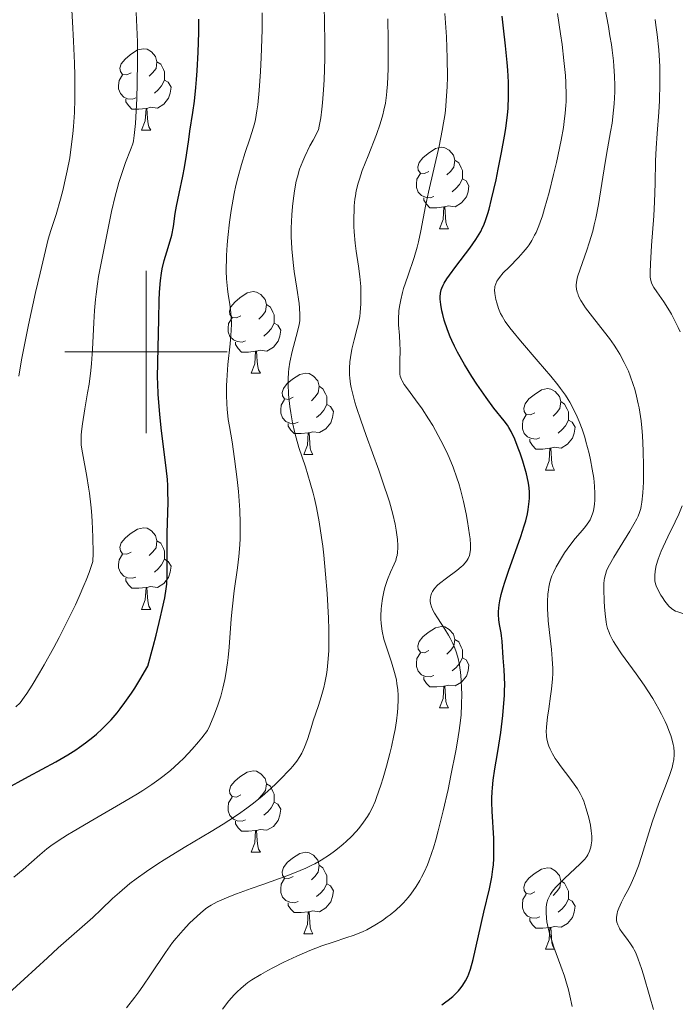
# Model space of a CAD drawing. Units: metres. Extents: x 667392 to 671919, y 4753214 to 4756293.
# Drawn here: x 668984 to 669066, y 4753920 to 4754041 of the extents above; entities that cross this region are included whole.
import ezdxf

# ---------------------------------------------------------------- set-up
doc = ezdxf.new("R2010")
doc.units = ezdxf.units.M
doc.header["$MEASUREMENT"] = 0
for name, color, linetype, lineweight in [('Carátula', 7, 'Continuous', 0), ('Elementos auxiliares', 7, 'Continuous', 0), ('Entidades rústicas y varios', 7, 'Continuous', 0), ('Relieve y altimetría', 7, 'Continuous', 0)]:
    doc.layers.add(name, color=color, linetype=linetype, lineweight=lineweight)

msp = doc.modelspace()

# ---------------------------------------------------------------- linework, layer by layer
at = {"layer": 'Carátula', "color": 7, "linetype": 'Continuous', "lineweight": 0}
for p, q in [((669000, 4753990), (669000, 4754010)), ((668990, 4754000), (669010, 4754000))]:
    msp.add_line(p, q, dxfattribs=at)
msp.add_3dface([(667465.09, 4753213.52), (671918.72, 4753323.91), (671845.13, 4756293.01), (667391.5, 4756182.62)], dxfattribs=at)
at = {"layer": 'Elementos auxiliares', "color": 250, "linetype": 'Continuous', "lineweight": 0}
msp.add_3dface([(668339.3, 4753629.03), (671740.06, 4753713.32), (671682.03, 4756026.68), (668282.42, 4755942.37)], dxfattribs=at)
at = {"layer": 'Entidades rústicas y varios', "color": 92, "linetype": 'Continuous', "lineweight": 0, "flags": 128}
for points in [[(668998.14, 4754034.36), (668997.61, 4754034.1), (668997.08, 4754034.15), (668996.82, 4754034.52), (668996.76, 4754034.95), (668996.92, 4754035.47), (668997.4, 4754036.06), (668998.04, 4754036.59), (668998.94, 4754037.18), (668999.68, 4754037.34), (669000.11, 4754037.28), (669000.64, 4754036.97), (669001.17, 4754036.38), (669001.33, 4754035.74), (669001.22, 4754034.89), (669000.79, 4754034.36), (669000.37, 4754033.94)], [(669001.33, 4754035.74), (669001.8, 4754035.43), (669002.12, 4754034.79), (669002.28, 4754034.47), (669002.28, 4754033.89), (669002.28, 4754033.46), (669001.91, 4754032.77), (669001.49, 4754032.29), (669001.01, 4754031.87)], [(668998.73, 4754031.28), (668998.3, 4754031.12), (668997.72, 4754031.18), (668997.24, 4754031.39), (668996.82, 4754031.82), (668996.6, 4754032.4), (668996.6, 4754032.82), (668996.66, 4754033.41), (668997.08, 4754034.1)], [(669002.28, 4754033.46), (669002.73, 4754033.21), (669003.08, 4754032.6), (669002.97, 4754031.87), (669002.76, 4754031.23), (669002.17, 4754030.49), (669001.38, 4754030.01), (669000.53, 4754030.12), (669000.1, 4754029.99)], [(668999.99, 4754029.99), (668999.1, 4754029.9), (668998.25, 4754029.9), (668997.83, 4754030.33), (668997.51, 4754030.81), (668997.51, 4754031.12)], [(668999.44, 4754027.3), (668999.88, 4754028.46), (668999.99, 4754029.99), (669000.1, 4754029.99), (669000.13, 4754029.4), (669000.17, 4754028.72), (669000.24, 4754028.1), (669000.35, 4754027.7), (669000.57, 4754027.3)], [(668999.44, 4754027.3), (669000.57, 4754027.3)], [(669034.84, 4754022.22), (669034.3, 4754021.96), (669033.78, 4754022.01), (669033.51, 4754022.38), (669033.46, 4754022.81), (669033.62, 4754023.33), (669034.1, 4754023.92), (669034.73, 4754024.45), (669035.63, 4754025.04), (669036.38, 4754025.2), (669036.8, 4754025.14), (669037.33, 4754024.83), (669037.86, 4754024.24), (669038.02, 4754023.6), (669037.91, 4754022.75), (669037.48, 4754022.22), (669037.06, 4754021.8)], [(669038.02, 4754023.6), (669038.5, 4754023.29), (669038.81, 4754022.65), (669038.97, 4754022.33), (669038.97, 4754021.75), (669038.97, 4754021.32), (669038.6, 4754020.63), (669038.18, 4754020.15), (669037.7, 4754019.73)], [(669035.42, 4754019.14), (669035, 4754018.98), (669034.41, 4754019.04), (669033.94, 4754019.25), (669033.51, 4754019.68), (669033.3, 4754020.26), (669033.3, 4754020.68), (669033.35, 4754021.27), (669033.78, 4754021.96)], [(669038.97, 4754021.32), (669039.42, 4754021.07), (669039.77, 4754020.46), (669039.66, 4754019.73), (669039.45, 4754019.09), (669038.86, 4754018.35), (669038.07, 4754017.87), (669037.22, 4754017.98), (669036.79, 4754017.85)], [(669036.68, 4754017.85), (669035.79, 4754017.76), (669034.94, 4754017.76), (669034.52, 4754018.19), (669034.2, 4754018.67), (669034.2, 4754018.98)], [(669036.14, 4754015.16), (669036.57, 4754016.32), (669036.68, 4754017.85), (669036.79, 4754017.85), (669036.82, 4754017.26), (669036.86, 4754016.58), (669036.93, 4754015.96), (669037.04, 4754015.56), (669037.26, 4754015.16)], [(669036.14, 4754015.16), (669037.26, 4754015.16)], [(669011.65, 4754004.45), (669011.12, 4754004.19), (669010.59, 4754004.24), (669010.32, 4754004.61), (669010.27, 4754005.04), (669010.43, 4754005.56), (669010.91, 4754006.15), (669011.54, 4754006.68), (669012.44, 4754007.27), (669013.19, 4754007.43), (669013.61, 4754007.37), (669014.14, 4754007.06), (669014.67, 4754006.47), (669014.83, 4754005.83), (669014.72, 4754004.98), (669014.3, 4754004.45), (669013.88, 4754004.03)], [(669014.83, 4754005.83), (669015.31, 4754005.52), (669015.62, 4754004.88), (669015.78, 4754004.56), (669015.78, 4754003.98), (669015.78, 4754003.55), (669015.41, 4754002.86), (669014.99, 4754002.38), (669014.51, 4754001.96)], [(669012.23, 4754001.37), (669011.81, 4754001.21), (669011.22, 4754001.27), (669010.75, 4754001.48), (669010.32, 4754001.91), (669010.11, 4754002.49), (669010.11, 4754002.91), (669010.16, 4754003.5), (669010.59, 4754004.19)], [(669015.78, 4754003.55), (669016.24, 4754003.3), (669016.58, 4754002.69), (669016.47, 4754001.96), (669016.26, 4754001.32), (669015.68, 4754000.58), (669014.88, 4754000.1), (669014.03, 4754000.21), (669013.6, 4754000.08)], [(669013.49, 4754000.08), (669012.6, 4753999.99), (669011.76, 4753999.99), (669011.33, 4754000.42), (669011.01, 4754000.9), (669011.01, 4754001.21)], [(669012.95, 4753997.39), (669013.38, 4753998.55), (669013.49, 4754000.08), (669013.6, 4754000.08), (669013.64, 4753999.49), (669013.67, 4753998.81), (669013.74, 4753998.19), (669013.86, 4753997.79), (669014.07, 4753997.39)], [(669012.95, 4753997.39), (669014.07, 4753997.39)], [(669018.12, 4753994.42), (669017.59, 4753994.15), (669017.06, 4753994.21), (669016.8, 4753994.58), (669016.74, 4753995), (669016.9, 4753995.52), (669017.38, 4753996.12), (669018.02, 4753996.65), (669018.92, 4753997.23), (669019.66, 4753997.39), (669020.09, 4753997.34), (669020.62, 4753997.02), (669021.15, 4753996.44), (669021.31, 4753995.8), (669021.2, 4753994.95), (669020.77, 4753994.42), (669020.35, 4753993.99)], [(669021.31, 4753995.8), (669021.78, 4753995.48), (669022.1, 4753994.84), (669022.26, 4753994.52), (669022.26, 4753993.94), (669022.26, 4753993.52), (669021.89, 4753992.83), (669021.47, 4753992.35), (669020.99, 4753991.93)], [(669047.89, 4753992.51), (669047.36, 4753992.25), (669046.83, 4753992.3), (669046.57, 4753992.67), (669046.51, 4753993.1), (669046.67, 4753993.62), (669047.15, 4753994.21), (669047.79, 4753994.74), (669048.69, 4753995.33), (669049.43, 4753995.49), (669049.86, 4753995.43), (669050.39, 4753995.12), (669050.92, 4753994.53), (669051.08, 4753993.89), (669050.97, 4753993.04), (669050.54, 4753992.51), (669050.12, 4753992.09)], [(669018.71, 4753991.34), (669018.28, 4753991.18), (669017.7, 4753991.24), (669017.22, 4753991.45), (669016.8, 4753991.87), (669016.58, 4753992.46), (669016.58, 4753992.88), (669016.64, 4753993.46), (669017.06, 4753994.15)], [(669022.26, 4753993.52), (669022.71, 4753993.27), (669023.06, 4753992.65), (669022.95, 4753991.93), (669022.74, 4753991.29), (669022.15, 4753990.55), (669021.36, 4753990.07), (669020.51, 4753990.17), (669020.08, 4753990.04)], [(669051.08, 4753993.89), (669051.55, 4753993.58), (669051.87, 4753992.94), (669052.03, 4753992.62), (669052.03, 4753992.04), (669052.03, 4753991.61), (669051.66, 4753990.92), (669051.24, 4753990.44), (669050.76, 4753990.02)], [(669048.48, 4753989.43), (669048.05, 4753989.27), (669047.47, 4753989.33), (669046.99, 4753989.54), (669046.57, 4753989.97), (669046.35, 4753990.55), (669046.35, 4753990.97), (669046.41, 4753991.56), (669046.83, 4753992.25)], [(669019.97, 4753990.04), (669019.08, 4753989.96), (669018.23, 4753989.96), (669017.81, 4753990.39), (669017.49, 4753990.86), (669017.49, 4753991.18)], [(669052.03, 4753991.61), (669052.48, 4753991.36), (669052.83, 4753990.75), (669052.72, 4753990.02), (669052.51, 4753989.38), (669051.92, 4753988.64), (669051.13, 4753988.16), (669050.28, 4753988.27), (669049.85, 4753988.14)], [(669019.42, 4753987.36), (669019.86, 4753988.52), (669019.97, 4753990.04), (669020.08, 4753990.04), (669020.11, 4753989.46), (669020.15, 4753988.77), (669020.22, 4753988.16), (669020.33, 4753987.76), (669020.55, 4753987.36)], [(669049.74, 4753988.14), (669048.85, 4753988.05), (669048, 4753988.05), (669047.58, 4753988.48), (669047.26, 4753988.96), (669047.26, 4753989.27)], [(669019.42, 4753987.36), (669020.55, 4753987.36)], [(669049.19, 4753985.45), (669049.63, 4753986.61), (669049.74, 4753988.14), (669049.85, 4753988.14), (669049.88, 4753987.55), (669049.92, 4753986.87), (669049.99, 4753986.25), (669050.1, 4753985.85), (669050.32, 4753985.45)], [(669049.19, 4753985.45), (669050.32, 4753985.45)], [(668998.14, 4753975.37), (668997.61, 4753975.11), (668997.08, 4753975.16), (668996.82, 4753975.53), (668996.76, 4753975.96), (668996.92, 4753976.48), (668997.4, 4753977.07), (668998.04, 4753977.6), (668998.94, 4753978.19), (668999.68, 4753978.35), (669000.11, 4753978.29), (669000.64, 4753977.98), (669001.17, 4753977.39), (669001.33, 4753976.75), (669001.22, 4753975.9), (669000.79, 4753975.37), (669000.37, 4753974.95)], [(669001.33, 4753976.75), (669001.8, 4753976.44), (669002.12, 4753975.8), (669002.28, 4753975.48), (669002.28, 4753974.9), (669002.28, 4753974.47), (669001.91, 4753973.78), (669001.49, 4753973.3), (669001.01, 4753972.88)], [(668998.73, 4753972.29), (668998.3, 4753972.13), (668997.72, 4753972.19), (668997.24, 4753972.4), (668996.82, 4753972.83), (668996.6, 4753973.41), (668996.6, 4753973.83), (668996.66, 4753974.42), (668997.08, 4753975.11)], [(669002.28, 4753974.47), (669002.73, 4753974.22), (669003.08, 4753973.61), (669002.97, 4753972.88), (669002.76, 4753972.24), (669002.17, 4753971.5), (669001.38, 4753971.02), (669000.53, 4753971.13), (669000.1, 4753971)], [(668999.99, 4753971), (668999.1, 4753970.91), (668998.25, 4753970.91), (668997.83, 4753971.34), (668997.51, 4753971.82), (668997.51, 4753972.13)], [(668999.44, 4753968.31), (668999.88, 4753969.47), (668999.99, 4753971), (669000.1, 4753971), (669000.13, 4753970.41), (669000.17, 4753969.73), (669000.24, 4753969.11), (669000.35, 4753968.71), (669000.57, 4753968.31)], [(668999.44, 4753968.31), (669000.57, 4753968.31)], [(669034.84, 4753963.23), (669034.3, 4753962.97), (669033.78, 4753963.02), (669033.51, 4753963.39), (669033.46, 4753963.82), (669033.62, 4753964.34), (669034.1, 4753964.93), (669034.73, 4753965.46), (669035.63, 4753966.05), (669036.38, 4753966.21), (669036.8, 4753966.15), (669037.33, 4753965.84), (669037.86, 4753965.25), (669038.02, 4753964.61), (669037.91, 4753963.76), (669037.48, 4753963.23), (669037.06, 4753962.81)], [(669038.02, 4753964.61), (669038.5, 4753964.3), (669038.81, 4753963.66), (669038.97, 4753963.34), (669038.97, 4753962.76), (669038.97, 4753962.33), (669038.6, 4753961.64), (669038.18, 4753961.16), (669037.7, 4753960.74)], [(669035.42, 4753960.15), (669035, 4753959.99), (669034.41, 4753960.05), (669033.94, 4753960.26), (669033.51, 4753960.69), (669033.3, 4753961.27), (669033.3, 4753961.69), (669033.35, 4753962.28), (669033.78, 4753962.97)], [(669038.97, 4753962.33), (669039.42, 4753962.08), (669039.77, 4753961.47), (669039.66, 4753960.74), (669039.45, 4753960.1), (669038.86, 4753959.36), (669038.07, 4753958.88), (669037.22, 4753958.99), (669036.79, 4753958.86)], [(669036.68, 4753958.86), (669035.79, 4753958.77), (669034.94, 4753958.77), (669034.52, 4753959.2), (669034.2, 4753959.68), (669034.2, 4753959.99)], [(669036.14, 4753956.17), (669036.57, 4753957.33), (669036.68, 4753958.86), (669036.79, 4753958.86), (669036.82, 4753958.27), (669036.86, 4753957.59), (669036.93, 4753956.97), (669037.04, 4753956.57), (669037.26, 4753956.17)], [(669036.14, 4753956.17), (669037.26, 4753956.17)], [(669011.65, 4753945.46), (669011.12, 4753945.2), (669010.59, 4753945.25), (669010.32, 4753945.62), (669010.27, 4753946.05), (669010.43, 4753946.57), (669010.91, 4753947.16), (669011.54, 4753947.69), (669012.44, 4753948.28), (669013.19, 4753948.44), (669013.61, 4753948.38), (669014.14, 4753948.07), (669014.67, 4753947.48), (669014.83, 4753946.84), (669014.72, 4753945.99), (669014.3, 4753945.46), (669013.88, 4753945.04)], [(669014.83, 4753946.84), (669015.31, 4753946.53), (669015.62, 4753945.89), (669015.78, 4753945.57), (669015.78, 4753944.99), (669015.78, 4753944.56), (669015.41, 4753943.87), (669014.99, 4753943.39), (669014.51, 4753942.97)], [(669012.23, 4753942.38), (669011.81, 4753942.22), (669011.22, 4753942.28), (669010.75, 4753942.49), (669010.32, 4753942.92), (669010.11, 4753943.5), (669010.11, 4753943.92), (669010.16, 4753944.51), (669010.59, 4753945.2)], [(669015.78, 4753944.56), (669016.24, 4753944.31), (669016.58, 4753943.7), (669016.47, 4753942.97), (669016.26, 4753942.33), (669015.68, 4753941.59), (669014.88, 4753941.11), (669014.03, 4753941.22), (669013.6, 4753941.09)], [(669013.49, 4753941.09), (669012.6, 4753941), (669011.76, 4753941), (669011.33, 4753941.43), (669011.01, 4753941.91), (669011.01, 4753942.22)], [(669012.95, 4753938.4), (669013.38, 4753939.56), (669013.49, 4753941.09), (669013.6, 4753941.09), (669013.64, 4753940.5), (669013.67, 4753939.82), (669013.74, 4753939.2), (669013.86, 4753938.8), (669014.07, 4753938.4)], [(669012.95, 4753938.4), (669014.07, 4753938.4)], [(669018.12, 4753935.43), (669017.59, 4753935.16), (669017.06, 4753935.22), (669016.8, 4753935.59), (669016.74, 4753936.01), (669016.9, 4753936.53), (669017.38, 4753937.13), (669018.02, 4753937.66), (669018.92, 4753938.24), (669019.66, 4753938.4), (669020.09, 4753938.35), (669020.62, 4753938.03), (669021.15, 4753937.45), (669021.31, 4753936.81), (669021.2, 4753935.96), (669020.77, 4753935.43), (669020.35, 4753935)], [(669021.31, 4753936.81), (669021.78, 4753936.49), (669022.1, 4753935.85), (669022.26, 4753935.53), (669022.26, 4753934.95), (669022.26, 4753934.53), (669021.89, 4753933.84), (669021.47, 4753933.36), (669020.99, 4753932.94)], [(669047.89, 4753933.52), (669047.36, 4753933.26), (669046.83, 4753933.31), (669046.57, 4753933.68), (669046.51, 4753934.11), (669046.67, 4753934.63), (669047.15, 4753935.22), (669047.79, 4753935.75), (669048.69, 4753936.34), (669049.43, 4753936.5), (669049.86, 4753936.44), (669050.39, 4753936.13), (669050.92, 4753935.54), (669051.08, 4753934.9), (669050.97, 4753934.05), (669050.54, 4753933.52), (669050.12, 4753933.1)], [(669018.71, 4753932.35), (669018.28, 4753932.19), (669017.7, 4753932.25), (669017.22, 4753932.46), (669016.8, 4753932.88), (669016.58, 4753933.47), (669016.58, 4753933.89), (669016.64, 4753934.47), (669017.06, 4753935.16)], [(669022.26, 4753934.53), (669022.71, 4753934.28), (669023.06, 4753933.66), (669022.95, 4753932.94), (669022.74, 4753932.3), (669022.15, 4753931.56), (669021.36, 4753931.08), (669020.51, 4753931.18), (669020.08, 4753931.05)], [(669051.08, 4753934.9), (669051.55, 4753934.59), (669051.87, 4753933.95), (669052.03, 4753933.63), (669052.03, 4753933.05), (669052.03, 4753932.62), (669051.66, 4753931.93), (669051.24, 4753931.45), (669050.76, 4753931.03)], [(669048.48, 4753930.44), (669048.05, 4753930.28), (669047.47, 4753930.34), (669046.99, 4753930.55), (669046.57, 4753930.98), (669046.35, 4753931.56), (669046.35, 4753931.98), (669046.41, 4753932.57), (669046.83, 4753933.26)], [(669019.97, 4753931.05), (669019.08, 4753930.97), (669018.23, 4753930.97), (669017.81, 4753931.4), (669017.49, 4753931.87), (669017.49, 4753932.19)], [(669052.03, 4753932.62), (669052.48, 4753932.37), (669052.83, 4753931.76), (669052.72, 4753931.03), (669052.51, 4753930.39), (669051.92, 4753929.65), (669051.13, 4753929.17), (669050.28, 4753929.28), (669049.85, 4753929.15)], [(669019.42, 4753928.37), (669019.86, 4753929.53), (669019.97, 4753931.05), (669020.08, 4753931.05), (669020.11, 4753930.47), (669020.15, 4753929.78), (669020.22, 4753929.17), (669020.33, 4753928.77), (669020.55, 4753928.37)], [(669049.74, 4753929.15), (669048.85, 4753929.06), (669048, 4753929.06), (669047.58, 4753929.49), (669047.26, 4753929.97), (669047.26, 4753930.28)], [(669049.19, 4753926.46), (669049.63, 4753927.62), (669049.74, 4753929.15), (669049.85, 4753929.15), (669049.88, 4753928.56), (669049.92, 4753927.88), (669049.99, 4753927.26), (669050.1, 4753926.86), (669050.32, 4753926.46)], [(669019.42, 4753928.37), (669020.55, 4753928.37)], [(669049.19, 4753926.46), (669050.32, 4753926.46)]]:
    msp.add_lwpolyline(points, dxfattribs=at)
at = {"layer": 'Relieve y altimetría', "color": 36, "linetype": 'Continuous', "lineweight": 0, "flags": 128}
for points, elevation in [([(669019.52, 4753951.36), (669019.86, 4753952.3), (669020.31, 4753953.74), (669020.58, 4753954.57), (669021.23, 4753956.48), (669021.57, 4753957.55), (669021.88, 4753958.67), (669022.02, 4753959.25), (669022.22, 4753960.31), (669022.3, 4753960.87), (669022.4, 4753961.75), (669022.49, 4753963.21), (669022.52, 4753964.9), (669022.5, 4753965.85), (669022.46, 4753967.23), (669022.3, 4753970.26), (669022.11, 4753972.64), (669021.88, 4753974.98), (669021.75, 4753976.09), (669021.61, 4753977.15), (669021.31, 4753979.1), (669020.97, 4753980.86), (669020.73, 4753981.94), (669020.56, 4753982.62), (669020.22, 4753983.9), (669019.61, 4753985.85), (669018.81, 4753988.25), (669018.46, 4753989.44), (669018.31, 4753990.05), (669018.04, 4753991.28), (669017.83, 4753992.5), (669017.71, 4753993.29), (669017.55, 4753994.77), (669017.48, 4753996.06), (669017.48, 4753996.65), (669017.53, 4753997.5), (669017.57, 4753997.92), (669017.7, 4753998.76), (669017.99, 4754000.06), (669018.66, 4754002.51), (669018.86, 4754003.4), (669018.92, 4754003.84), (669018.95, 4754004.57), (669018.9, 4754005.44), (669018.84, 4754005.95), (669018.55, 4754007.86), (669018.24, 4754009.9), (669018.09, 4754011), (669017.93, 4754012.7), (669017.89, 4754013.55), (669017.87, 4754014.11), (669017.87, 4754015.24), (669017.94, 4754016.88), (669018.02, 4754017.92), (669018.09, 4754018.59), (669018.26, 4754019.85), (669018.48, 4754021.01), (669018.63, 4754021.58), (669018.91, 4754022.49), (669019.31, 4754023.51), (669019.56, 4754024.07), (669020.18, 4754025.36), (669020.56, 4754026.09), (669021.23, 4754027.33), (669021.33, 4754027.8), (669021.5, 4754028.81), (669021.64, 4754029.91), (669021.72, 4754030.67), (669021.85, 4754032.28), (669021.92, 4754033.52), (669022, 4754036.07), (669022.01, 4754038.58), (669021.99, 4754040.17), (669021.91, 4754043.02)], 1090), ([(668984.3, 4753997.04), (668984.64, 4753999.03), (668985.16, 4754001.69), (668985.5, 4754003.32), (668986.38, 4754007.32), (668986.93, 4754009.72), (668987.91, 4754013.9), (668988.27, 4754014.94), (668988.92, 4754016.94), (668989.46, 4754018.83), (668989.77, 4754020.03), (668989.96, 4754020.81), (668990.29, 4754022.31), (668990.59, 4754023.91), (668990.74, 4754024.93), (668990.98, 4754026.85), (668991.07, 4754027.77), (668991.18, 4754029.5), (668991.22, 4754031.11), (668991.23, 4754032.13), (668991.2, 4754034.04), (668991.16, 4754035.54), (668991.06, 4754038.26), (668990.93, 4754040.65), (668990.84, 4754042.08)], 1110), ([(668992.98, 4753972.86), (668993.44, 4753974.22), (668993.46, 4753975.22), (668993.44, 4753977.21), (668993.34, 4753979.15), (668993.25, 4753980.38), (668993.18, 4753981.17), (668993.02, 4753982.62), (668992.91, 4753983.36), (668992.7, 4753984.67), (668992.14, 4753987.58), (668992.01, 4753988.54), (668991.98, 4753989.02), (668991.99, 4753989.77), (668992.02, 4753990.19), (668992.14, 4753991.16), (668992.45, 4753993.01), (668992.79, 4753994.98), (668992.96, 4753996.05), (668993.18, 4753997.73), (668993.26, 4753998.58), (668993.39, 4754000.3), (668993.56, 4754003.61), (668993.65, 4754005.1), (668993.76, 4754006.45), (668993.83, 4754007.1), (668994.01, 4754008.39), (668994.15, 4754009.3), (668994.53, 4754011.36), (668995.3, 4754015.24), (668995.74, 4754017.28), (668996.2, 4754019.2), (668996.43, 4754020.07), (668996.65, 4754020.86), (668997.08, 4754022.22), (668997.46, 4754023.31), (668998.08, 4754024.87), (668998.34, 4754025.62), (668998.43, 4754025.99), (668998.54, 4754026.65), (668998.67, 4754028.11), (668998.84, 4754031.22), (668998.91, 4754033.06), (668998.95, 4754035.79), (668998.92, 4754038.17), (668998.76, 4754041.81)], 1105), ([(669060.72, 4753993.11), (669060.63, 4753993.6), (669060.42, 4753994.54), (669060.18, 4753995.43), (669060.01, 4753995.99), (669059.63, 4753997.05), (669059.4, 4753997.62), (669058.9, 4753998.7), (669058.35, 4753999.73), (669057.95, 4754000.39), (669057.67, 4754000.82), (669057.08, 4754001.66), (669056.03, 4754003.03), (669054.68, 4754004.7), (669054.13, 4754005.42), (669053.9, 4754005.75), (669053.54, 4754006.35), (669053.28, 4754006.87), (669053.17, 4754007.18), (669053.11, 4754007.38), (669053.02, 4754007.75), (669052.99, 4754008.1), (669052.98, 4754008.28), (669053, 4754008.57), (669053.1, 4754009.07), (669053.18, 4754009.37), (669053.42, 4754010.09), (669053.75, 4754011.02), (669054.3, 4754012.55), (669054.59, 4754013.44), (669055.01, 4754014.88), (669055.21, 4754015.66), (669055.39, 4754016.47), (669055.72, 4754018.15), (669056.54, 4754023.34), (669056.84, 4754024.99), (669057.22, 4754027.12), (669057.39, 4754028.17), (669057.59, 4754029.76), (669057.66, 4754030.56), (669057.73, 4754032.03), (669057.73, 4754032.79), (669057.7, 4754033.97), (669057.62, 4754035.19), (669057.56, 4754035.83), (669057.41, 4754037.16), (669057.31, 4754037.85), (669057.14, 4754038.93), (669056.95, 4754040.06), (669056.49, 4754042.41)], 1065), ([(669009.68, 4753959.69), (669009.82, 4753960.39), (669010.02, 4753961.74), (669010.1, 4753962.39), (669010.22, 4753963.66), (669010.47, 4753967.15), (669010.58, 4753968.34), (669010.86, 4753970.59), (669011.26, 4753973.42), (669011.43, 4753974.83), (669011.54, 4753976.27), (669011.58, 4753977.02), (669011.6, 4753978.16), (669011.59, 4753978.94), (669011.53, 4753980.52), (669011.36, 4753982.84), (669011.21, 4753984.3), (669010.89, 4753986.85), (669010.58, 4753988.92), (669010.25, 4753990.84), (669010.12, 4753991.7), (669009.97, 4753992.94), (669009.92, 4753993.62), (669009.88, 4753994.7), (669009.89, 4753995.87), (669009.92, 4753996.49), (669009.96, 4753997.13), (669010.07, 4753998.44), (669010.34, 4754000.99), (669010.44, 4754002.12), (669010.48, 4754002.62), (669010.5, 4754003.51), (669010.48, 4754004.32), (669010.43, 4754004.83), (669010.29, 4754005.88), (669010.11, 4754007.09), (669010.02, 4754007.78), (669009.91, 4754009), (669009.87, 4754009.94), (669009.86, 4754010.46), (669009.88, 4754011.29), (669009.9, 4754011.89), (669009.98, 4754013.19), (669010.07, 4754014.1), (669010.28, 4754015.99), (669010.49, 4754017.43), (669010.86, 4754019.52), (669011.06, 4754020.5), (669011.28, 4754021.42), (669011.74, 4754023.08), (669012.21, 4754024.54), (669012.78, 4754026.24), (669013.03, 4754027), (669013.33, 4754028.08), (669013.45, 4754028.61), (669013.65, 4754029.68), (669013.76, 4754030.44), (669013.93, 4754032.17), (669014.09, 4754034.52), (669014.17, 4754036.24), (669014.29, 4754039.68), (669014.31, 4754041.75)], 1095), ([(669030.95, 4753976.9), (669030.8, 4753978.07), (669030.67, 4753978.78), (669030.38, 4753980.03), (669029.96, 4753981.55), (669029.69, 4753982.42), (669029.38, 4753983.37), (669028.66, 4753985.44), (669027.11, 4753989.7), (669026.44, 4753991.59), (669025.92, 4753993.15), (669025.71, 4753993.81), (669025.4, 4753994.95), (669025.26, 4753995.61), (669025.19, 4753996.02), (669025.1, 4753996.78), (669025.07, 4753997.19), (669025.07, 4753998.01), (669025.11, 4753998.8), (669025.17, 4753999.32), (669025.35, 4754000.35), (669025.61, 4754001.5), (669025.99, 4754002.92), (669026.14, 4754003.54), (669026.31, 4754004.35), (669026.38, 4754004.85), (669026.45, 4754005.92), (669026.46, 4754007.27), (669026.43, 4754008.04), (669026.33, 4754009.28), (669026.16, 4754010.58), (669025.88, 4754012.43), (669025.75, 4754013.4), (669025.64, 4754014.77), (669025.6, 4754015.46), (669025.58, 4754016.49), (669025.61, 4754017.5), (669025.64, 4754017.99), (669025.72, 4754018.82), (669025.78, 4754019.23), (669025.89, 4754019.85), (669026.12, 4754020.79), (669026.27, 4754021.29), (669026.62, 4754022.35), (669027.33, 4754024.16), (669028.36, 4754026.77), (669028.82, 4754028.07), (669029.15, 4754029.2), (669029.29, 4754029.77), (669029.47, 4754030.65), (669029.61, 4754031.61), (669029.66, 4754032.12), (669029.73, 4754032.95), (669029.82, 4754034.86), (669029.83, 4754035.96), (669029.82, 4754038.4), (669029.76, 4754041)], 1085), ([(669031.36, 4754006.43), (669031.57, 4754007.33), (669031.71, 4754007.81), (669032.22, 4754009.35), (669033, 4754011.65), (669033.37, 4754012.91), (669033.53, 4754013.56), (669033.83, 4754014.93), (669034.43, 4754017.97), (669034.78, 4754019.66), (669036.09, 4754025.32), (669036.48, 4754027.25), (669036.64, 4754028.2), (669036.78, 4754029.13), (669036.86, 4754029.73), (669036.97, 4754030.93), (669037.08, 4754032.69), (669037.11, 4754033.85), (669037.09, 4754036.17), (669036.99, 4754038.81), (669036.88, 4754040.54), (669036.79, 4754041.65)], 1080), ([(669049.48, 4753967.77), (669049.46, 4753968.31), (669049.45, 4753969.28), (669049.5, 4753970.2), (669049.56, 4753970.73), (669049.61, 4753971.05), (669049.73, 4753971.64), (669049.89, 4753972.18), (669049.99, 4753972.45), (669050.16, 4753972.86), (669050.5, 4753973.55), (669051.15, 4753974.66), (669051.53, 4753975.27), (669052.18, 4753976.18), (669052.86, 4753977.05), (669053.74, 4753978.08), (669054.12, 4753978.53), (669054.52, 4753979.07), (669054.68, 4753979.33), (669054.88, 4753979.74), (669055.04, 4753980.2), (669055.1, 4753980.46), (669055.19, 4753980.99), (669055.23, 4753981.28), (669055.26, 4753981.76), (669055.28, 4753982.56), (669055.23, 4753983.47), (669055.19, 4753983.96), (669055.13, 4753984.48), (669054.96, 4753985.58), (669054.74, 4753986.72), (669054.57, 4753987.48), (669054.18, 4753988.97), (669054.03, 4753989.5), (669053.7, 4753990.5), (669053.35, 4753991.43), (669053.11, 4753992.02), (669052.58, 4753993.12), (669052.2, 4753993.81), (669051.99, 4753994.15), (669051.65, 4753994.67), (669051.05, 4753995.51), (669050.7, 4753995.97), (669049.86, 4753997), (669048.3, 4753998.84), (669046.1, 4754001.39), (669045.18, 4754002.5), (669044.81, 4754002.98), (669044.24, 4754003.77), (669043.85, 4754004.4), (669043.67, 4754004.75), (669043.41, 4754005.37), (669043.19, 4754006.03), (669043.08, 4754006.45), (669042.98, 4754006.96), (669042.95, 4754007.19), (669042.92, 4754007.64), (669042.95, 4754007.9), (669042.97, 4754008.07), (669043.06, 4754008.38), (669043.2, 4754008.7), (669043.31, 4754008.87), (669043.51, 4754009.17), (669044, 4754009.73), (669044.71, 4754010.46), (669045.88, 4754011.64), (669046.46, 4754012.28), (669046.94, 4754012.87), (669047.18, 4754013.19), (669047.52, 4754013.73), (669047.86, 4754014.36), (669048.03, 4754014.71), (669048.37, 4754015.53), (669048.54, 4754015.99), (669048.81, 4754016.77), (669049.08, 4754017.65), (669049.65, 4754019.65), (669050.2, 4754021.84), (669050.54, 4754023.31), (669051.12, 4754026.07), (669051.4, 4754027.64), (669051.51, 4754028.36), (669051.63, 4754029.38), (669051.71, 4754030.36), (669051.73, 4754030.85), (669051.74, 4754031.59), (669051.7, 4754033.18), (669051.64, 4754034.04), (669051.47, 4754035.9), (669051.24, 4754037.85), (669051.06, 4754039.16), (669050.66, 4754041.66)], 1070), ([(669062.9, 4754007.42), (669062.56, 4754007.92), (669062.33, 4754008.3), (669062.25, 4754008.5), (669062.16, 4754008.81), (669062.1, 4754009.19), (669062.09, 4754009.42), (669062.08, 4754009.81), (669062.12, 4754010.84), (669062.26, 4754013.1), (669062.52, 4754016.74), (669062.62, 4754018.49), (669062.7, 4754020.75), (669062.76, 4754023.55), (669062.83, 4754025.1), (669062.95, 4754026.88), (669063.14, 4754029.52), (669063.22, 4754030.91), (669063.29, 4754033.04), (669063.29, 4754034.11), (669063.27, 4754035.16), (669063.23, 4754035.85), (669063.15, 4754037.2), (669062.95, 4754039.09), (669062.8, 4754040.24), (669062.69, 4754040.94)], 1060), ([(669065.79, 4754002.46), (669065.55, 4754003.01), (669065.14, 4754003.85), (669064.71, 4754004.67), (669064.48, 4754005.07), (669063.77, 4754006.17), (669062.9, 4754007.42)], 1060), ([(669026.64, 4753928.61), (669027.17, 4753928.86), (669028.19, 4753929.42), (669029.13, 4753930.02), (669029.71, 4753930.44), (669030.08, 4753930.72), (669030.75, 4753931.28), (669031.41, 4753931.89), (669031.71, 4753932.19), (669032.27, 4753932.82), (669032.61, 4753933.25), (669033.28, 4753934.2), (669033.72, 4753934.93), (669033.94, 4753935.34), (669034.29, 4753936.04), (669034.64, 4753936.86), (669034.82, 4753937.32), (669035.19, 4753938.37), (669035.38, 4753938.96), (669035.68, 4753939.95), (669035.98, 4753941.05), (669036.59, 4753943.51), (669037.19, 4753946.13), (669037.55, 4753947.85), (669038.16, 4753950.91), (669038.33, 4753951.85), (669038.58, 4753953.4), (669038.74, 4753954.62), (669038.8, 4753955.31), (669038.86, 4753956.58), (669038.87, 4753957.91), (669038.86, 4753958.59), (669038.82, 4753959.61), (669038.73, 4753960.61), (669038.66, 4753961.08), (669038.59, 4753961.54), (669038.39, 4753962.41), (669038.14, 4753963.22), (669037.94, 4753963.74), (669037.79, 4753964.09), (669037.45, 4753964.76), (669037.23, 4753965.14), (669036.78, 4753965.88), (669035.88, 4753967.26), (669035.52, 4753967.86), (669035.37, 4753968.13), (669035.16, 4753968.62), (669035.03, 4753969.05), (669035, 4753969.32), (669034.99, 4753969.48), (669035.02, 4753969.8), (669035.1, 4753970.12), (669035.16, 4753970.27), (669035.28, 4753970.51), (669035.54, 4753970.88), (669035.91, 4753971.27), (669036.15, 4753971.48), (669037.01, 4753972.17), (669038.26, 4753973.11), (669038.79, 4753973.53), (669039.01, 4753973.72), (669039.34, 4753974.06), (669039.56, 4753974.37), (669039.67, 4753974.56), (669039.82, 4753974.95), (669039.92, 4753975.4), (669039.95, 4753975.68), (669039.96, 4753976.24), (669039.9, 4753977.01), (669039.84, 4753977.49), (669039.58, 4753979.12), (669039.41, 4753980.06), (669039.08, 4753981.57), (669038.71, 4753983.08), (669038.5, 4753983.81), (669038.28, 4753984.51), (669037.82, 4753985.81), (669037.33, 4753987), (669037, 4753987.74), (669036.32, 4753989.1), (669035.65, 4753990.35), (669035.31, 4753990.93), (669034.8, 4753991.78), (669034, 4753992.98), (669033.18, 4753994.11), (669032.18, 4753995.44), (669031.8, 4753995.98), (669031.53, 4753996.43), (669031.44, 4753996.63), (669031.31, 4753997.01), (669031.26, 4753997.28), (669031.24, 4753997.9), (669031.25, 4753998.83), (669031.28, 4754000.27), (669031.27, 4754001), (669031.2, 4754002.03), (669031.1, 4754003.36), (669031.09, 4754004.05), (669031.14, 4754005.05), (669031.21, 4754005.58), (669031.36, 4754006.43)], 1080), ([(669062.51, 4753919.05), (669062.06, 4753920.62), (669061.26, 4753923.3), (669061.02, 4753924.08), (669060.63, 4753925.25), (669060.31, 4753926.03), (669060.13, 4753926.41), (669060.01, 4753926.62), (669059.76, 4753927), (669059.28, 4753927.66), (669058.63, 4753928.54), (669058.37, 4753928.94), (669058.26, 4753929.13), (669058.1, 4753929.48), (669058, 4753929.8), (669057.96, 4753930), (669057.95, 4753930.41), (669058.01, 4753930.85), (669058.07, 4753931.1), (669058.21, 4753931.51), (669058.56, 4753932.28), (669058.9, 4753932.92), (669059.45, 4753933.95), (669059.74, 4753934.55), (669060.2, 4753935.57), (669060.42, 4753936.12), (669060.64, 4753936.72), (669061.06, 4753938.01), (669061.91, 4753940.81), (669062.37, 4753942.24), (669063.13, 4753944.34), (669064.11, 4753946.87), (669064.52, 4753947.97), (669064.8, 4753948.84), (669064.9, 4753949.24), (669065.01, 4753949.83), (669065.06, 4753950.42), (669065.06, 4753950.73), (669065, 4753951.35), (669064.94, 4753951.69), (669064.81, 4753952.22), (669064.63, 4753952.79), (669064.49, 4753953.2), (669064.14, 4753954.05), (669063.94, 4753954.49), (669063.49, 4753955.41), (669063.15, 4753956.04), (669062.42, 4753957.32), (669061.82, 4753958.28), (669061.35, 4753958.98), (669060.38, 4753960.36), (669058.56, 4753962.84), (669057.84, 4753963.9), (669057.56, 4753964.37), (669057.4, 4753964.66), (669057.13, 4753965.21), (669057.02, 4753965.47), (669056.85, 4753965.97), (669056.73, 4753966.45), (669056.67, 4753966.77), (669056.58, 4753967.41), (669056.47, 4753968.57), (669056.42, 4753969.35), (669056.38, 4753970.74), (669056.4, 4753971.51), (669056.43, 4753971.92), (669056.47, 4753972.16), (669056.57, 4753972.61), (669056.72, 4753973.06), (669056.84, 4753973.32), (669057.07, 4753973.78), (669057.6, 4753974.72), (669058.39, 4753976.01), (669059.57, 4753977.93), (669060.09, 4753978.79), (669060.46, 4753979.46), (669060.61, 4753979.77), (669060.79, 4753980.24), (669060.94, 4753980.74), (669061, 4753981.02), (669061.08, 4753981.49), (669061.19, 4753982.64), (669061.25, 4753983.97), (669061.27, 4753984.72), (669061.27, 4753985.92), (669061.23, 4753987.83), (669061.13, 4753989.73), (669061.05, 4753990.64), (669060.96, 4753991.51), (669060.89, 4753992.06), (669060.72, 4753993.11)], 1065), ([(669066.12, 4753967.8), (669065.48, 4753967.99), (669065.22, 4753968.09), (669064.87, 4753968.3), (669064.7, 4753968.42), (669064.38, 4753968.72), (669064.22, 4753968.9), (669063.9, 4753969.31), (669063.59, 4753969.76), (669063.4, 4753970.07), (669063.06, 4753970.67), (669062.83, 4753971.19), (669062.75, 4753971.44), (669062.67, 4753971.83), (669062.66, 4753972.04), (669062.66, 4753972.5), (669062.7, 4753972.98), (669062.75, 4753973.26), (669062.84, 4753973.71), (669063.08, 4753974.5), (669063.44, 4753975.46), (669063.68, 4753976), (669064.27, 4753977.23), (669065.17, 4753979.08), (669065.61, 4753980.05), (669066.02, 4753981.04)], 1060), ([(668997.59, 4753919.26), (668998.6, 4753920.56), (668999.09, 4753921.23), (668999.58, 4753921.92), (669000.53, 4753923.33), (669002.37, 4753926.06), (669003.25, 4753927.29), (669003.69, 4753927.84), (669004.54, 4753928.83), (669005.34, 4753929.67), (669005.83, 4753930.14), (669006.68, 4753930.9), (669007.32, 4753931.44), (669007.61, 4753931.64), (669008.02, 4753931.91), (669008.76, 4753932.29), (669010.19, 4753932.92), (669011.15, 4753933.3), (669012.94, 4753933.96), (669014.36, 4753934.45), (669016.41, 4753935.17), (669017.46, 4753935.55), (669018.97, 4753936.15), (669019.68, 4753936.46), (669020.34, 4753936.78), (669020.76, 4753936.99), (669021.54, 4753937.43), (669022.59, 4753938.08), (669023.21, 4753938.52), (669023.59, 4753938.82), (669024.29, 4753939.4), (669024.65, 4753939.72), (669025.29, 4753940.35), (669025.86, 4753940.96), (669026.19, 4753941.35), (669026.78, 4753942.1), (669027.28, 4753942.82), (669027.51, 4753943.2), (669027.85, 4753943.85), (669028.2, 4753944.65), (669028.39, 4753945.13), (669028.92, 4753946.67), (669029.19, 4753947.56), (669029.61, 4753949.02), (669030.02, 4753950.57), (669030.21, 4753951.37), (669030.52, 4753952.8), (669030.66, 4753953.51), (669030.84, 4753954.58), (669030.97, 4753955.64), (669031.01, 4753956.17), (669031.05, 4753957.2), (669031.04, 4753957.7), (669031, 4753958.44), (669030.9, 4753959.16), (669030.82, 4753959.63), (669030.61, 4753960.54), (669030.22, 4753961.82), (669029.68, 4753963.4), (669029.45, 4753964.13), (669029.3, 4753964.65), (669029.08, 4753965.64), (669028.95, 4753966.56), (669028.91, 4753967.16), (669028.91, 4753967.55), (669028.94, 4753968.32), (669028.98, 4753968.76), (669029.11, 4753969.63), (669029.28, 4753970.47), (669029.42, 4753971), (669029.72, 4753971.97), (669030.1, 4753972.87), (669030.56, 4753973.87), (669030.74, 4753974.33), (669030.86, 4753974.74), (669030.91, 4753974.96), (669030.96, 4753975.3), (669030.99, 4753975.87), (669030.99, 4753976.18), (669030.95, 4753976.9)], 1085), ([(668983.95, 4753956.29), (668984.46, 4753956.82), (668984.99, 4753957.48), (668985.32, 4753957.95), (668985.97, 4753958.97), (668986.86, 4753960.48), (668987.42, 4753961.47), (668988.61, 4753963.63), (668989.27, 4753964.86), (668990.29, 4753966.83), (668991.29, 4753968.88), (668991.76, 4753969.9), (668992.34, 4753971.25), (668992.61, 4753971.91), (668992.98, 4753972.86)], 1105), ([(669052.49, 4753919.42), (669052.2, 4753920.74), (669052.02, 4753921.46), (669051.71, 4753922.59), (669051.52, 4753923.17), (669051.1, 4753924.37), (669050.23, 4753926.71), (669049.88, 4753927.77), (669049.73, 4753928.25), (669049.51, 4753929.1), (669049.37, 4753929.84), (669049.32, 4753930.27), (669049.26, 4753931), (669049.28, 4753931.62), (669049.32, 4753931.97), (669049.36, 4753932.18), (669049.49, 4753932.58), (669049.67, 4753933), (669049.8, 4753933.24), (669050.07, 4753933.62), (669050.44, 4753934.07), (669050.68, 4753934.33), (669051.55, 4753935.19), (669052.85, 4753936.4), (669053.41, 4753936.93), (669054.02, 4753937.55), (669054.29, 4753937.88), (669054.42, 4753938.09), (669054.62, 4753938.52), (669054.78, 4753939.03), (669054.84, 4753939.33), (669054.89, 4753939.82), (669054.89, 4753940.39), (669054.87, 4753940.7), (669054.84, 4753941.03), (669054.72, 4753941.73), (669054.57, 4753942.46), (669054.45, 4753942.94), (669054.18, 4753943.86), (669053.91, 4753944.68), (669053.75, 4753945.06), (669053.48, 4753945.63), (669053.14, 4753946.22), (669052.94, 4753946.52), (669052.2, 4753947.53), (669051.11, 4753948.94), (669050.62, 4753949.61), (669050.4, 4753949.93), (669050.04, 4753950.54), (669049.77, 4753951.11), (669049.62, 4753951.47), (669049.54, 4753951.71), (669049.42, 4753952.16), (669049.33, 4753952.61), (669049.31, 4753952.85), (669049.29, 4753953.21), (669049.31, 4753953.84), (669049.44, 4753955.03), (669049.59, 4753956.06), (669049.83, 4753957.64), (669049.93, 4753958.48), (669050.05, 4753959.76), (669050.08, 4753960.4), (669050.08, 4753961.02), (669050.03, 4753962.22), (669049.93, 4753963.37), (669049.67, 4753965.48), (669049.53, 4753966.9), (669049.48, 4753967.77)], 1070), ([(668983.71, 4753935.34), (668984.86, 4753936.28), (668986.89, 4753938.1), (668987.77, 4753938.83), (668988.27, 4753939.21), (668989.17, 4753939.83), (668990.32, 4753940.56), (668991.02, 4753940.98), (668993.58, 4753942.49), (668997.32, 4753944.65), (668998.94, 4753945.61), (668999.61, 4753946.02), (669000.71, 4753946.74), (669001.57, 4753947.35), (669002.06, 4753947.72), (669002.99, 4753948.49), (669004.03, 4753949.41), (669004.63, 4753949.99), (669005.66, 4753951.08), (669006.44, 4753951.99), (669006.87, 4753952.51), (669007.55, 4753953.38), (669007.84, 4753954), (669008.35, 4753955.2), (669008.79, 4753956.38), (669009.04, 4753957.14), (669009.18, 4753957.64), (669009.44, 4753958.62), (669009.68, 4753959.69)], 1095), ([(668983.08, 4753921.06), (668984.99, 4753922.78), (668987.84, 4753925.41), (668989.18, 4753926.64), (668993.42, 4753930.39), (668994.45, 4753931.37), (668995.87, 4753932.72), (668996.7, 4753933.46), (668998.01, 4753934.54), (668998.77, 4753935.12), (669000.03, 4753936.03), (669001.43, 4753936.99), (669002.2, 4753937.48), (669004.67, 4753939), (669008.01, 4753940.97), (669009.5, 4753941.88), (669010.17, 4753942.3), (669011.37, 4753943.09), (669012.41, 4753943.83), (669013.04, 4753944.31), (669014.24, 4753945.29), (669015.4, 4753946.31), (669015.97, 4753946.83), (669016.76, 4753947.6), (669017.47, 4753948.33), (669017.79, 4753948.68), (669018.07, 4753949.01), (669018.55, 4753949.62), (669018.94, 4753950.21), (669019.16, 4753950.59), (669019.52, 4753951.36)], 1090), ([(669009.39, 4753919.1), (669010.19, 4753920.1), (669010.85, 4753920.86), (669011.18, 4753921.2), (669011.69, 4753921.68), (669012.24, 4753922.13), (669012.54, 4753922.35), (669013.01, 4753922.68), (669014.11, 4753923.36), (669014.98, 4753923.85), (669015.61, 4753924.18), (669016.96, 4753924.86), (669018.55, 4753925.61), (669020.15, 4753926.29), (669020.92, 4753926.59), (669021.66, 4753926.87), (669023.05, 4753927.34), (669024.74, 4753927.89), (669025.52, 4753928.17), (669026.64, 4753928.61)], 1080)]:
    msp.add_lwpolyline(points, dxfattribs=dict(at, elevation=elevation))
at = {"layer": 'Relieve y altimetría', "color": 36, "linetype": 'Continuous', "lineweight": 30, "flags": 128}
for points, elevation in [([(669002.29, 4753969.74), (669002.47, 4753970.83), (669002.53, 4753971.42), (669002.59, 4753972.43), (669002.59, 4753974.11), (669002.57, 4753976.47), (669002.58, 4753977.69), (669002.7, 4753981.51), (669002.69, 4753982.87), (669002.66, 4753983.56), (669002.62, 4753984.28), (669002.48, 4753985.74), (669001.9, 4753990.3), (669001.67, 4753992.32), (669001.59, 4753993.31), (669001.48, 4753994.76), (669001.42, 4753996.16), (669001.4, 4753996.83), (669001.42, 4753998.73), (669001.54, 4754002.28), (669001.58, 4754004.05), (669001.61, 4754006.32), (669001.65, 4754007.37), (669001.77, 4754008.81), (669001.88, 4754009.69), (669001.98, 4754010.23), (669002.22, 4754011.26), (669002.54, 4754012.33), (669002.97, 4754013.7), (669003.15, 4754014.38), (669003.35, 4754015.46), (669003.58, 4754017.06), (669003.74, 4754017.97), (669004.05, 4754019.49), (669004.53, 4754021.64), (669004.74, 4754022.7), (669004.99, 4754024.21), (669005.25, 4754026.17), (669005.4, 4754027.18), (669005.76, 4754029.48), (669005.96, 4754030.89), (669006.14, 4754032.58), (669006.22, 4754033.54), (669006.28, 4754034.6), (669006.39, 4754036.92), (669006.47, 4754039.35), (669006.5, 4754040.96)], 1100), ([(669039.86, 4754012.78), (669040.62, 4754013.86), (669041.03, 4754014.52), (669041.21, 4754014.84), (669041.45, 4754015.31), (669041.59, 4754015.63), (669041.85, 4754016.3), (669042.09, 4754017.03), (669042.24, 4754017.57), (669042.56, 4754018.83), (669043.1, 4754021.19), (669043.38, 4754022.52), (669043.79, 4754024.57), (669044.15, 4754026.56), (669044.29, 4754027.5), (669044.51, 4754029.19), (669044.58, 4754029.97), (669044.65, 4754031.48), (669044.65, 4754032.5), (669044.62, 4754033.2), (669044.54, 4754034.71), (669044.46, 4754035.65), (669044.27, 4754037.67), (669044.03, 4754039.85), (669043.84, 4754041.33)], 1075), ([(669036.43, 4753919.63), (669036.92, 4753919.98), (669037.22, 4753920.21), (669037.77, 4753920.66), (669038.04, 4753920.9), (669038.48, 4753921.35), (669038.82, 4753921.77), (669039.01, 4753922.04), (669039.33, 4753922.57), (669039.61, 4753923.12), (669039.74, 4753923.44), (669039.95, 4753924.02), (669040.28, 4753925.21), (669041.6, 4753931.04), (669042.29, 4753933.89), (669042.58, 4753935.34), (669042.72, 4753936.34), (669042.77, 4753936.85), (669042.83, 4753937.64), (669042.85, 4753938.44), (669042.81, 4753940.11), (669042.62, 4753943.47), (669042.59, 4753944.55), (669042.59, 4753945.07), (669042.61, 4753945.83), (669042.65, 4753946.32), (669042.74, 4753947.28), (669042.95, 4753948.68), (669043.28, 4753950.58), (669043.45, 4753951.57), (669043.68, 4753953.13), (669043.94, 4753955.25), (669044.03, 4753956.28), (669044.14, 4753957.72), (669044.16, 4753958.36), (669044.18, 4753958.96), (669044.16, 4753959.99), (669044.11, 4753960.86), (669044.02, 4753961.86), (669043.98, 4753962.33), (669043.86, 4753964.38), (669043.78, 4753965.07), (669043.72, 4753965.43), (669043.52, 4753966.43), (669043.44, 4753967.01), (669043.4, 4753967.67), (669043.41, 4753968.04), (669043.49, 4753968.88), (669043.57, 4753969.35), (669043.74, 4753970.14), (669043.99, 4753971.02), (669044.18, 4753971.66), (669044.64, 4753973.01), (669046.16, 4753977.27), (669046.58, 4753978.6), (669046.76, 4753979.22), (669046.96, 4753980.07), (669047.06, 4753980.6), (669047.19, 4753981.57), (669047.22, 4753982.01), (669047.21, 4753982.83), (669047.13, 4753983.58), (669047.05, 4753984.06), (669046.84, 4753984.99), (669046.39, 4753986.55), (669046.06, 4753987.54), (669045.83, 4753988.17), (669045.4, 4753989.26), (669044.96, 4753990.2), (669044.68, 4753990.7), (669044.5, 4753990.99), (669044.1, 4753991.54), (669042.85, 4753993.09), (669041.88, 4753994.4), (669040.74, 4753996.04), (669040.13, 4753996.98), (669039.21, 4753998.47), (669038.35, 4753999.97), (669037.98, 4754000.71), (669037.65, 4754001.41), (669037.45, 4754001.87), (669037.11, 4754002.73), (669036.73, 4754003.92), (669036.54, 4754004.63), (669036.44, 4754005.07), (669036.3, 4754005.85), (669036.23, 4754006.51), (669036.22, 4754006.8), (669036.26, 4754007.23), (669036.36, 4754007.65), (669036.44, 4754007.87), (669036.59, 4754008.21), (669036.73, 4754008.46), (669037.06, 4754009), (669037.38, 4754009.47), (669038.15, 4754010.51), (669039.86, 4754012.78)], 1075), ([(668976.48, 4753942.8), (668985.52, 4753947.73), (668988.88, 4753949.53), (668990.36, 4753950.39), (668991.32, 4753951), (668991.8, 4753951.33), (668992.53, 4753951.86), (668993.42, 4753952.57), (668993.88, 4753952.96), (668994.58, 4753953.6), (668995.3, 4753954.32), (668995.67, 4753954.72), (668996.42, 4753955.59), (668996.81, 4753956.07), (668997.39, 4753956.85), (668998.2, 4753958), (668998.61, 4753958.62), (668999.24, 4753959.64), (669000.21, 4753961.33), (669000.86, 4753963.75), (669001.22, 4753965.13), (669001.78, 4753967.38), (669001.99, 4753968.28), (669002.29, 4753969.74)], 1100)]:
    msp.add_lwpolyline(points, dxfattribs=dict(at, elevation=elevation))

doc.saveas('drawing.dxf')
